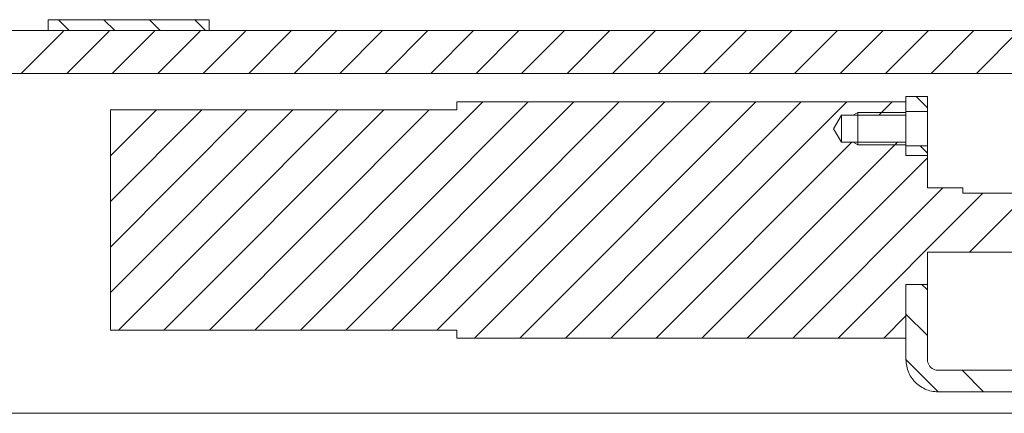
# Model space of a CAD drawing. Units: inches. Extents: x 65 to 173, y -121 to -10.
# Drawn here: x 146 to 155, y -57 to -54 of the extents above; entities that cross this region are included whole.
import ezdxf

# ---------------------------------------------------------------- set-up
doc = ezdxf.new("R2010")
doc.units = ezdxf.units.IN
doc.layers.add('EN', color=7, linetype='Continuous', lineweight=0)

msp = doc.modelspace()

# ---------------------------------------------------------------- linework, layer by layer
at = {"layer": 'EN', "color": 7}
for p, q in [((146.3966, -53.8279), (147.8966, -53.8279)), ((146.3966, -53.8279), (146.3966, -53.9278)), ((146.4917, -53.8279), (146.5916, -53.9278)), ((146.9161, -53.8279), (147.016, -53.9278)), ((147.3402, -53.8279), (147.4401, -53.9278)), ((147.7646, -53.8279), (147.8645, -53.9278)), ((147.8966, -53.9278), (147.8966, -53.8279)), ((158.6966, -53.9278), (128.5968, -53.9278)), ((146.1451, -54.3278), (146.5392, -53.9338)), ((146.3966, -53.9278), (147.8966, -53.9278)), ((146.5695, -54.3278), (146.9636, -53.9337)), ((146.9936, -54.3278), (147.3881, -53.9335)), ((147.4177, -54.3278), (147.8125, -53.9333)), ((147.8421, -54.3278), (148.2369, -53.9331)), ((148.2666, -54.3278), (148.6614, -53.9328)), ((148.6907, -54.3278), (149.0858, -53.9326)), ((149.1148, -54.3278), (149.5103, -53.9325)), ((149.5392, -54.3278), (149.9347, -53.9323)), ((149.9636, -54.3278), (150.3591, -53.9319)), ((150.3877, -54.3278), (150.7839, -53.9318)), ((150.8118, -54.3278), (151.2083, -53.9316)), ((151.2362, -54.3278), (151.6328, -53.9314)), ((151.6607, -54.3278), (152.0572, -53.9311)), ((152.0848, -54.3278), (152.4816, -53.9309)), ((152.5089, -54.3278), (152.9061, -53.9307)), ((152.9333, -54.3278), (153.3309, -53.9306)), ((153.3577, -54.3278), (153.7553, -53.9304)), ((153.7818, -54.3278), (154.1797, -53.93)), ((154.2059, -54.3278), (154.6042, -53.9299)), ((154.6304, -54.3278), (155.0286, -53.9297)), ((155.0548, -54.3278), (155.453, -53.9295)), ((158.0968, -54.3278), (129.3468, -54.3278)), ((154.3968, -54.5429), (154.5966, -54.5429)), ((154.3968, -54.5429), (154.3968, -54.6828)), ((154.4922, -54.5429), (154.5966, -54.6473)), ((154.5966, -54.5429), (154.5966, -54.6828)), ((148.3245, -56.7178), (150.4494, -54.5929)), ((148.7489, -56.7178), (150.8738, -54.5929)), ((149.173, -56.7178), (151.2979, -54.5929)), ((149.5974, -56.7178), (151.7223, -54.5929)), ((150.0215, -56.7178), (152.1464, -54.5929)), ((150.2069, -54.5929), (150.2069, -54.6678)), ((154.3968, -54.5929), (150.2069, -54.5929)), ((150.3708, -56.7929), (152.5709, -54.5929)), ((150.7953, -56.7929), (152.9953, -54.5929)), ((151.2194, -56.7929), (153.4194, -54.5929)), ((151.6435, -56.7929), (153.8435, -54.5929)), ((154.1429, -54.7179), (154.2679, -54.5929)), ((154.3968, -54.7179), (154.3968, -54.5929)), ((150.2069, -54.6678), (146.9767, -54.6678)), ((146.9767, -54.6678), (146.9767, -56.7178)), ((146.9767, -56.3687), (148.6776, -54.6678)), ((146.9767, -55.9444), (148.2531, -54.6678)), ((146.9767, -55.5201), (147.829, -54.6678)), ((146.9767, -55.0959), (147.4046, -54.6678)), ((146.9767, -54.6716), (146.9805, -54.6678)), ((147.0518, -56.7178), (149.1017, -54.6678)), ((147.4759, -56.7178), (149.5261, -54.6678)), ((147.9004, -56.7178), (149.9502, -54.6678)), ((153.7966, -54.7179), (153.7215, -54.8428)), ((154.3968, -54.7179), (153.7966, -54.7179)), ((153.9468, -54.6928), (153.9034, -54.7179)), ((153.9468, -54.7179), (153.9468, -54.6928)), ((154.3968, -54.6928), (153.9468, -54.6928)), ((153.9468, -54.9679), (153.9468, -54.7179)), ((154.5966, -54.6828), (154.3968, -54.6828)), ((153.7215, -54.8428), (153.7966, -54.9679)), ((152.0679, -56.7929), (153.8928, -54.9679)), ((152.4923, -56.7929), (154.3172, -54.9679)), ((153.7966, -54.9679), (154.3968, -54.9679)), ((153.9468, -54.9929), (153.9034, -54.9679)), ((153.9468, -54.9679), (153.9468, -54.9929)), ((154.3968, -54.9929), (153.9468, -54.9929)), ((154.3968, -55.0928), (154.3968, -54.9679)), ((154.3968, -55.0028), (154.5966, -55.0028)), ((154.3968, -55.0028), (154.3968, -55.0928)), ((154.528, -55.0028), (154.5966, -55.0716)), ((154.5966, -55.0028), (154.5966, -55.0928)), ((154.5966, -55.0928), (154.3968, -55.0928)), ((154.5966, -55.0928), (154.3968, -55.0928)), ((154.5966, -55.3928), (154.5966, -55.0928)), ((152.9164, -56.7929), (154.5966, -55.1126)), ((153.3405, -56.7929), (154.7406, -55.3928)), ((153.7649, -56.7929), (155.1151, -55.4428)), ((154.9266, -55.3928), (154.5966, -55.3928)), ((154.9266, -55.3928), (154.9266, -55.4428)), ((154.9266, -55.4428), (156.1269, -55.4428)), ((154.9893, -55.9928), (155.5392, -55.4428)), ((154.5966, -56.2929), (154.5966, -55.9928)), ((154.5966, -55.9928), (156.1269, -55.9928)), ((154.3968, -56.7929), (154.3968, -56.2929)), ((154.3968, -56.2929), (154.5966, -56.2929)), ((154.3968, -56.2929), (154.5966, -56.2929)), ((154.3968, -56.2929), (154.3968, -56.9929)), ((154.5453, -56.2929), (154.5966, -56.3444)), ((154.5966, -56.2929), (154.5966, -56.9929)), ((154.3968, -56.5686), (154.5966, -56.7686)), ((154.1894, -56.7929), (154.3968, -56.5853)), ((146.9767, -56.7178), (150.2069, -56.7178)), ((150.2069, -56.7178), (150.2069, -56.7929)), ((150.2069, -56.7929), (154.3968, -56.7929)), ((154.3968, -56.9929), (154.6968, -57.2928)), ((154.6968, -57.0928), (158.6966, -57.0928)), ((154.9211, -57.0928), (155.1209, -57.2928)), ((154.6968, -57.2928), (158.6966, -57.2928)), ((160.5466, -57.4928), (136.0468, -57.4928))]:
    msp.add_line(p, q, dxfattribs=at)
for points in [[(153.7966, -54.7179), (153.7966, -54.7302), (153.7966, -54.765), (153.7966, -54.8151), (153.7966, -54.8707), (153.7966, -54.9209), (153.7966, -54.9555), (153.7966, -54.9679)], [(154.3968, -54.7179), (154.3968, -54.7302), (154.3968, -54.765), (154.3968, -54.8151), (154.3968, -54.8707), (154.3968, -54.9209), (154.3968, -54.9555), (154.3968, -54.9679)], [(154.5966, -54.6828), (154.5966, -54.695), (154.5966, -54.7296), (154.5966, -54.7817), (154.5966, -54.8428), (154.5966, -54.9041), (154.5966, -54.956), (154.5966, -54.9906), (154.5966, -55.0028)], [(154.3968, -56.9929), (154.3971, -57.0086), (154.3985, -57.0243), (154.4002, -57.0398), (154.4033, -57.0553), (154.4071, -57.0704), (154.4112, -57.0856), (154.4168, -57.1004), (154.4226, -57.1149), (154.4295, -57.129), (154.4367, -57.1428), (154.445, -57.1562), (154.454, -57.1691), (154.4636, -57.1817), (154.4739, -57.1936), (154.4846, -57.2049), (154.496, -57.2158), (154.5081, -57.226), (154.5205, -57.2356), (154.5332, -57.2444), (154.5466, -57.2527), (154.5604, -57.2601), (154.5745, -57.267), (154.5894, -57.273), (154.6042, -57.2782), (154.619, -57.2826), (154.6345, -57.2863), (154.6496, -57.2892), (154.6655, -57.2912), (154.681, -57.2925), (154.6968, -57.2928)], [(154.5966, -56.9929), (154.5976, -57.0069), (154.6007, -57.0205), (154.6056, -57.0336), (154.6118, -57.0458), (154.62, -57.0572), (154.6297, -57.0671), (154.6407, -57.0758), (154.6531, -57.0826), (154.6658, -57.088), (154.6793, -57.0913), (154.6931, -57.0928), (154.6968, -57.0928)]]:
    msp.add_lwpolyline(points, dxfattribs=at)

doc.saveas('drawing.dxf')
